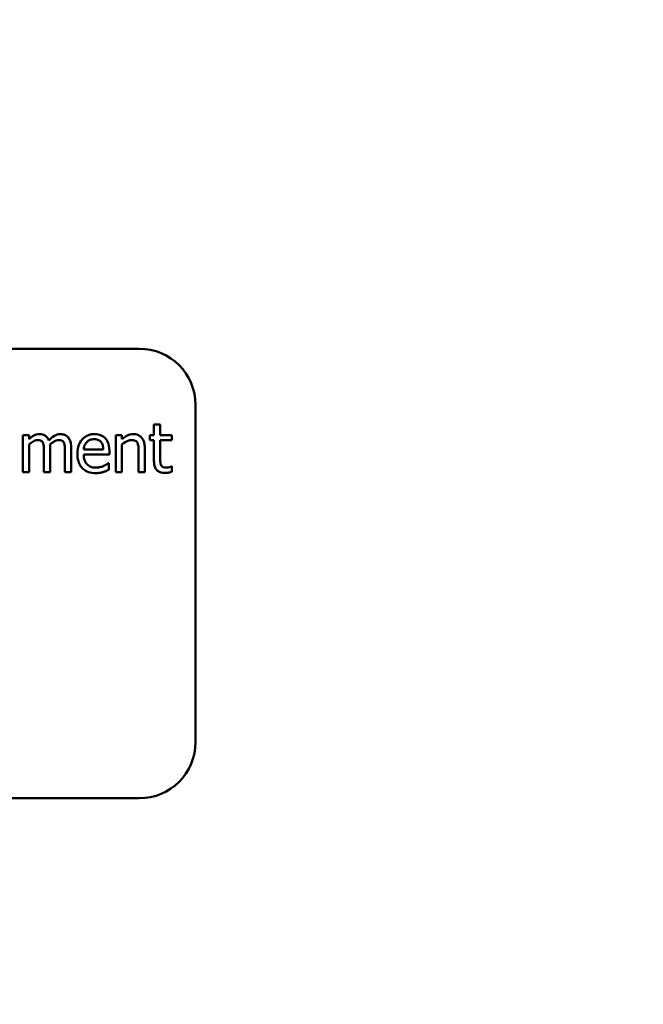
# Model space of a CAD drawing. Units: inches. Extents: x 4 to 172, y 2 to 134.
# Drawn here: x 102 to 104, y 86 to 89 of the extents above; entities that cross this region are included whole.
import ezdxf

# ---------------------------------------------------------------- set-up
doc = ezdxf.new("R2010")
doc.units = ezdxf.units.IN
doc.header["$LTSCALE"] = 8
doc.header["$MEASUREMENT"] = 0
doc.layers.add('Symbol (ANSI)', color=7, linetype='Continuous', lineweight=25)
doc.layers.add('Visible (ANSI)', color=7, linetype='Continuous', lineweight=50)
doc.styles.add('Note Text (ANSI)', font='tahoma.ttf')
doc.dimstyles.new('Default (ANSI)$7', dxfattribs={"dimscale": 8, "dimtxt": 0.12, "dimasz": 0.098425, "dimexe": 0.125, "dimexo": 0.0625, "dimgap": 0.031496, "dimtad": 0, "dimtih": 1, "dimtoh": 1, "dimrnd": 1e-08, "dimzin": 0, "dimdsep": 46, "dimtxsty": 'Note Text (ANSI)', "dimcen": 0.09, "dimdle": 0.393701, "dimclrd": 256, "dimclre": 256, "dimclrt": 256, "dimadec": 0, "dimazin": 1, "dimtfac": 1, "dimtofl": 0, "dimtmove": 0, "dimatfit": 3, "dimfxl": 1, "dimtolj": 1, "dimtzin": 4, "dimlwd": -1, "dimlwe": -1, "dimarcsym": 0})

msp = doc.modelspace()

# ---------------------------------------------------------------- linework, layer by layer
at = {"layer": 'Visible (ANSI)'}
for p, q in [((102.7148, 87.8122), (100.9648, 87.8122)), ((102.8398, 86.9372), (102.8398, 87.6872)), ((102.7613, 87.6437), (102.7474, 87.6437)), ((102.7474, 87.6437), (102.7474, 87.62)), ((102.7613, 87.62), (102.7613, 87.6437)), ((102.4695, 87.62), (102.4556, 87.62)), ((102.4556, 87.62), (102.4556, 87.5375)), ((102.4695, 87.6109), (102.4695, 87.62)), ((102.6622, 87.62), (102.6622, 87.5375)), ((102.6761, 87.62), (102.6622, 87.62)), ((102.6761, 87.6108), (102.6761, 87.62)), ((102.7474, 87.62), (102.7381, 87.62)), ((102.7381, 87.62), (102.7381, 87.6085)), ((102.7381, 87.6085), (102.7474, 87.6085)), ((102.7474, 87.6085), (102.7474, 87.5628)), ((102.7869, 87.62), (102.7613, 87.62)), ((102.7613, 87.5692), (102.7613, 87.6085)), ((102.7613, 87.6085), (102.7869, 87.6085)), ((102.7869, 87.6085), (102.7869, 87.62)), ((102.4695, 87.5375), (102.4695, 87.5991)), ((102.5024, 87.5852), (102.5024, 87.5375)), ((102.5163, 87.5375), (102.5163, 87.5918)), ((102.5492, 87.5852), (102.5492, 87.5375)), ((102.5631, 87.5375), (102.5631, 87.5918)), ((102.6346, 87.5879), (102.591, 87.5879)), ((102.6481, 87.5773), (102.6481, 87.5849)), ((102.6761, 87.5375), (102.6761, 87.5991)), ((102.727, 87.5375), (102.727, 87.591)), ((102.591, 87.5773), (102.6481, 87.5773)), ((102.7131, 87.5845), (102.7131, 87.5375)), ((102.6466, 87.5577), (102.6458, 87.5577)), ((102.6466, 87.5425), (102.6466, 87.5577)), ((102.7869, 87.5507), (102.7861, 87.5507)), ((102.7869, 87.5382), (102.7869, 87.5507)), ((102.4556, 87.5375), (102.4695, 87.5375)), ((102.5024, 87.5375), (102.5163, 87.5375)), ((102.5492, 87.5375), (102.5631, 87.5375)), ((102.6622, 87.5375), (102.6761, 87.5375)), ((102.7131, 87.5375), (102.727, 87.5375)), ((100.9648, 86.8122), (102.7148, 86.8122))]:
    msp.add_line(p, q, dxfattribs=at)
for centre, start, end in [((102.7148, 87.6872), 0, 90), ((102.7148, 86.9372), 270, 0)]:
    msp.add_arc(centre, 0.125, start, end, dxfattribs=at)
for points, knots in [([(102.492, 87.6223), (102.49, 87.6223), (102.4879, 87.6221), (102.4839, 87.6211), (102.4821, 87.6203), (102.478, 87.6181), (102.4743, 87.6158), (102.4695, 87.6109)], [-0.1358397, -0.1358397, -0.1358397, -0.1358397, -0.093581, -0.093581, -0.0522732, -0.0522732, 0, 0, 0, 0]), ([(102.4695, 87.5991), (102.4715, 87.6011), (102.4737, 87.6029), (102.4796, 87.6069), (102.4821, 87.6078), (102.4846, 87.6087), (102.4865, 87.6091), (102.4885, 87.6091)], [-0.02456904, -0.02456904, -0.02456904, -0.02456904, -0.02074905, -0.02074905, -0.01487684, -0.01487684, 0, 0, 0, 0]), ([(102.4885, 87.6091), (102.4907, 87.6091), (102.4928, 87.6089), (102.4954, 87.608), (102.4966, 87.6075), (102.4987, 87.6056), (102.4995, 87.6045), (102.5001, 87.6033)], [-0.05211046, -0.05211046, -0.05211046, -0.05211046, -0.02196912, -0.02196912, -0.00999116, -0.00999116, 0, 0, 0, 0]), ([(102.5136, 87.6081), (102.513, 87.6096), (102.5123, 87.6112), (102.5105, 87.6139), (102.5096, 87.6152), (102.5077, 87.6171), (102.5056, 87.619), (102.4989, 87.6218), (102.4955, 87.6223), (102.492, 87.6223)], [-0.1373709, -0.1373709, -0.1373709, -0.1373709, -0.0946094, -0.0946094, -0.0556708, -0.0556708, -0.0263703, -0.0263703, 0, 0, 0, 0]), ([(102.5388, 87.6223), (102.5366, 87.6223), (102.5343, 87.622), (102.5299, 87.6208), (102.5279, 87.6199), (102.5213, 87.6159), (102.5172, 87.6121), (102.5136, 87.6081)], [-0.0760541, -0.0760541, -0.0760541, -0.0760541, -0.05870892, -0.05870892, -0.04133248, -0.04133248, 0, 0, 0, 0]), ([(102.516, 87.5989), (102.5182, 87.6009), (102.5205, 87.6029), (102.5247, 87.6057), (102.527, 87.6071), (102.5314, 87.6087), (102.5333, 87.6091), (102.5353, 87.6091)], [-0.06668738, -0.06668738, -0.06668738, -0.06668738, -0.0359382, -0.0359382, -0.01477227, -0.01477227, 0, 0, 0, 0]), ([(102.5353, 87.6091), (102.5375, 87.6091), (102.5396, 87.6089), (102.5422, 87.608), (102.5434, 87.6075), (102.5455, 87.6056), (102.5463, 87.6045), (102.5469, 87.6033)], [-0.05211046, -0.05211046, -0.05211046, -0.05211046, -0.02196912, -0.02196912, -0.00999116, -0.00999116, 0, 0, 0, 0]), ([(102.5561, 87.6153), (102.5551, 87.6165), (102.5539, 87.6176), (102.5514, 87.6194), (102.55, 87.6201), (102.5469, 87.6213), (102.5437, 87.6223), (102.5388, 87.6223)], [-0.1018277, -0.1018277, -0.1018277, -0.1018277, -0.0690853, -0.0690853, -0.0372049, -0.0372049, 0, 0, 0, 0]), ([(102.5631, 87.5918), (102.5631, 87.5999), (102.5618, 87.6046), (102.5595, 87.6105), (102.5581, 87.6131), (102.5561, 87.6153)], [-0.04846664, -0.04846664, -0.04846664, -0.04846664, -0.02239453, -0.02239453, 0, 0, 0, 0]), ([(102.6151, 87.6223), (102.6124, 87.6223), (102.6097, 87.6221), (102.6046, 87.6211), (102.6022, 87.6204), (102.5956, 87.6176), (102.592, 87.615), (102.5862, 87.6091), (102.5829, 87.605), (102.5779, 87.5923), (102.5769, 87.5853), (102.5769, 87.5783)], [-0.2368121, -0.2368121, -0.2368121, -0.2368121, -0.2003751, -0.2003751, -0.1660997, -0.1660997, -0.1039613, -0.1039613, -0.0532165, -0.0532165, 0, 0, 0, 0]), ([(102.5978, 87.6044), (102.6007, 87.6074), (102.6034, 87.6087), (102.6079, 87.6105), (102.6111, 87.6109), (102.6143, 87.6109)], [-0.03655812, -0.03655812, -0.03655812, -0.03655812, -0.02382751, -0.02382751, 0, 0, 0, 0]), ([(102.6143, 87.6109), (102.6163, 87.6109), (102.6185, 87.6107), (102.6217, 87.61), (102.6235, 87.6095), (102.6271, 87.6074), (102.6286, 87.6061), (102.6299, 87.6045)], [-0.05908023, -0.05908023, -0.05908023, -0.05908023, -0.03198402, -0.03198402, -0.01553115, -0.01553115, 0, 0, 0, 0]), ([(102.6389, 87.6131), (102.6375, 87.6147), (102.6359, 87.6161), (102.6325, 87.6184), (102.6306, 87.6194), (102.6256, 87.6212), (102.6213, 87.6223), (102.6151, 87.6223)], [-0.1094427, -0.1094427, -0.1094427, -0.1094427, -0.0783983, -0.0783983, -0.0475944, -0.0475944, 0, 0, 0, 0]), ([(102.6481, 87.5849), (102.6481, 87.5943), (102.6465, 87.5999), (102.6436, 87.6071), (102.6416, 87.6103), (102.6389, 87.6131)], [-0.05948621, -0.05948621, -0.05948621, -0.05948621, -0.02930294, -0.02930294, 0, 0, 0, 0]), ([(102.7012, 87.6223), (102.6989, 87.6223), (102.6967, 87.6221), (102.6924, 87.6211), (102.6904, 87.6204), (102.6861, 87.6183), (102.6819, 87.616), (102.6761, 87.6108)], [-0.1640132, -0.1640132, -0.1640132, -0.1640132, -0.1114033, -0.1114033, -0.059088, -0.059088, 0, 0, 0, 0]), ([(102.6761, 87.5991), (102.6807, 87.603), (102.6855, 87.6061), (102.6923, 87.6086), (102.6949, 87.6091), (102.6975, 87.6091)], [-0.05499972, -0.05499972, -0.05499972, -0.05499972, -0.0201559, -0.0201559, 0, 0, 0, 0]), ([(102.6975, 87.6091), (102.6996, 87.6091), (102.7019, 87.6089), (102.7048, 87.608), (102.7063, 87.6075), (102.7088, 87.6054), (102.7097, 87.6043), (102.7104, 87.603)], [-0.05557501, -0.05557501, -0.05557501, -0.05557501, -0.02508241, -0.02508241, -0.01134495, -0.01134495, 0, 0, 0, 0]), ([(102.727, 87.591), (102.727, 87.5941), (102.7268, 87.5973), (102.7258, 87.6029), (102.7251, 87.6055), (102.7231, 87.6101), (102.7216, 87.613), (102.7168, 87.6177), (102.7144, 87.6193), (102.7083, 87.6218), (102.7048, 87.6223), (102.7012, 87.6223)], [-0.1491538, -0.1491538, -0.1491538, -0.1491538, -0.1113006, -0.1113006, -0.0785129, -0.0785129, -0.049832, -0.049832, -0.0273646, -0.0273646, 0, 0, 0, 0]), ([(102.5001, 87.6033), (102.5011, 87.6014), (102.5017, 87.5988), (102.5023, 87.5923), (102.5024, 87.5888), (102.5024, 87.5852)], [-0.05002783, -0.05002783, -0.05002783, -0.05002783, -0.02685442, -0.02685442, 0, 0, 0, 0]), ([(102.5163, 87.5918), (102.5163, 87.5932), (102.5163, 87.5946), (102.5162, 87.5963), (102.5161, 87.5976), (102.516, 87.5989)], [-0.04063829, -0.04063829, -0.04063829, -0.04063829, -0.00964737, -0.00964737, 0, 0, 0, 0]), ([(102.5469, 87.6033), (102.5479, 87.6014), (102.5485, 87.5988), (102.5491, 87.5923), (102.5492, 87.5888), (102.5492, 87.5852)], [-0.05002783, -0.05002783, -0.05002783, -0.05002783, -0.02685442, -0.02685442, 0, 0, 0, 0]), ([(102.591, 87.5879), (102.5913, 87.5921), (102.5922, 87.5951), (102.5941, 87.5999), (102.5957, 87.6023), (102.5978, 87.6044)], [-0.03937759, -0.03937759, -0.03937759, -0.03937759, -0.02237561, -0.02237561, 0, 0, 0, 0]), ([(102.6299, 87.6045), (102.6306, 87.6035), (102.6313, 87.6025), (102.6325, 87.6), (102.633, 87.5986), (102.6341, 87.5945), (102.6345, 87.5911), (102.6346, 87.5879)], [-0.03832786, -0.03832786, -0.03832786, -0.03832786, -0.03229059, -0.03229059, -0.02446936, -0.02446936, 0, 0, 0, 0]), ([(102.7104, 87.603), (102.7116, 87.6008), (102.7123, 87.598), (102.713, 87.5916), (102.7131, 87.5881), (102.7131, 87.5845)], [-0.04869454, -0.04869454, -0.04869454, -0.04869454, -0.02697799, -0.02697799, 0, 0, 0, 0]), ([(102.5769, 87.5783), (102.5769, 87.5745), (102.5772, 87.5706), (102.5785, 87.5634), (102.5795, 87.5602), (102.5827, 87.5529), (102.5851, 87.5492), (102.5917, 87.5429), (102.5956, 87.5404), (102.6057, 87.5364), (102.6121, 87.5356), (102.6184, 87.5356)], [-0.1728436, -0.1728436, -0.1728436, -0.1728436, -0.143664, -0.143664, -0.1176773, -0.1176773, -0.0833472, -0.0833472, -0.0480538, -0.0480538, 0, 0, 0, 0]), ([(102.6183, 87.5477), (102.616, 87.5477), (102.6137, 87.5479), (102.6095, 87.5487), (102.6075, 87.5493), (102.6028, 87.5513), (102.6004, 87.5531), (102.5968, 87.5568), (102.5948, 87.5594), (102.5916, 87.5678), (102.591, 87.5726), (102.591, 87.5773)], [-0.1840645, -0.1840645, -0.1840645, -0.1840645, -0.1487722, -0.1487722, -0.1166797, -0.1166797, -0.0685192, -0.0685192, -0.0357874, -0.0357874, 0, 0, 0, 0]), ([(102.7633, 87.5531), (102.7628, 87.5541), (102.7624, 87.5551), (102.7618, 87.5573), (102.7616, 87.5584), (102.7614, 87.5627), (102.7613, 87.566), (102.7613, 87.5692)], [-0.04152874, -0.04152874, -0.04152874, -0.04152874, -0.03313127, -0.03313127, -0.02457289, -0.02457289, 0, 0, 0, 0]), ([(102.6352, 87.5514), (102.6327, 87.5502), (102.6299, 87.5494), (102.6257, 87.5484), (102.6225, 87.5477), (102.6183, 87.5477)], [-0.09031747, -0.09031747, -0.09031747, -0.09031747, -0.03238145, -0.03238145, 0, 0, 0, 0]), ([(102.634, 87.5379), (102.6362, 87.5385), (102.6385, 87.5393), (102.6416, 87.5405), (102.6443, 87.5416), (102.6466, 87.5425)], [-0.05828103, -0.05828103, -0.05828103, -0.05828103, -0.01935634, -0.01935634, 0, 0, 0, 0]), ([(102.6458, 87.5577), (102.6445, 87.5566), (102.643, 87.5556), (102.6401, 87.5538), (102.6382, 87.5528), (102.6352, 87.5514)], [-0.05013414, -0.05013414, -0.05013414, -0.05013414, -0.02486825, -0.02486825, 0, 0, 0, 0]), ([(102.7474, 87.5628), (102.7474, 87.5577), (102.7481, 87.5526), (102.7513, 87.5451), (102.753, 87.5431), (102.756, 87.5401), (102.7583, 87.5387), (102.7642, 87.5364), (102.7679, 87.5359), (102.7715, 87.5359)], [-0.07505974, -0.07505974, -0.07505974, -0.07505974, -0.06018967, -0.06018967, -0.04847244, -0.04847244, -0.02765573, -0.02765573, 0, 0, 0, 0]), ([(102.775, 87.548), (102.7725, 87.548), (102.77, 87.5482), (102.7666, 87.5495), (102.7657, 87.5502), (102.7644, 87.5514), (102.7638, 87.5522), (102.7633, 87.5531)], [-0.02286061, -0.02286061, -0.02286061, -0.02286061, -0.01386975, -0.01386975, -0.00799605, -0.00799605, 0, 0, 0, 0]), ([(102.7861, 87.5507), (102.7849, 87.5501), (102.7831, 87.5495), (102.7803, 87.5486), (102.7783, 87.548), (102.775, 87.548)], [-0.0570571, -0.0570571, -0.0570571, -0.0570571, -0.02552764, -0.02552764, 0, 0, 0, 0]), ([(102.6184, 87.5356), (102.6211, 87.5356), (102.6241, 87.5357), (102.6292, 87.5366), (102.6316, 87.5372), (102.634, 87.5379)], [-0.03927279, -0.03927279, -0.03927279, -0.03927279, -0.01908404, -0.01908404, 0, 0, 0, 0]), ([(102.7715, 87.5359), (102.774, 87.5359), (102.7765, 87.5361), (102.7807, 87.5367), (102.7835, 87.5372), (102.7869, 87.5382)], [-0.0662629, -0.0662629, -0.0662629, -0.0662629, -0.02726206, -0.02726206, 0, 0, 0, 0])]:
    msp.add_open_spline(points, degree=3, knots=knots, dxfattribs=at)

# ---------------------------------------------------------------- leaders
at = {"layer": 'Symbol (ANSI)', "annotation_type": 0, "has_hookline": 1, "hookline_direction": 0, "text_width": 0.4126}
msp.add_leader([(102.2659, 91.6367), (119.0753, 81.496), (119.8627, 81.496)], dimstyle='Default (ANSI)$7', override={"dimtad": 0}, dxfattribs=at)

doc.saveas('drawing.dxf')
